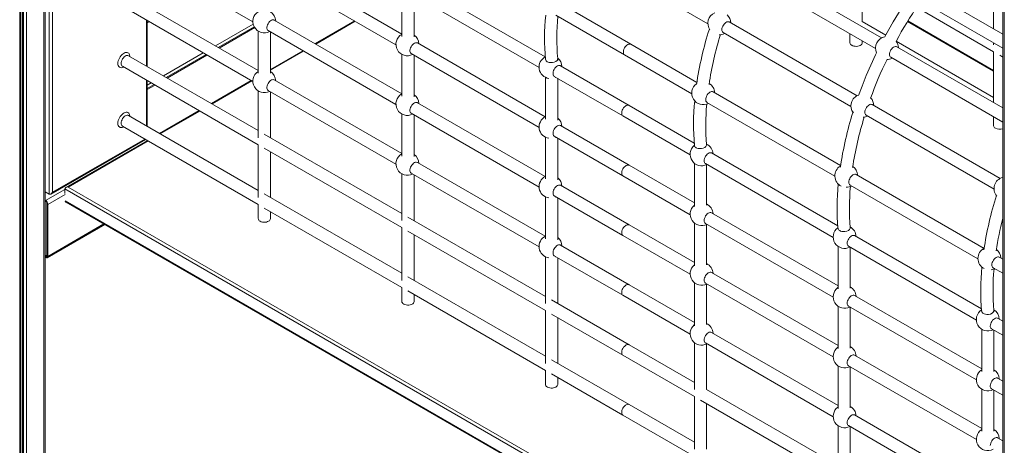
# Model space of a CAD drawing. Units: millimetres. Extents: x -11245 to 29827, y -12945 to 1149.
# Drawn here: x 10918 to 12208, y -8968 to -8411 of the extents above; entities that cross this region are included whole.
import ezdxf

# ---------------------------------------------------------------- set-up
doc = ezdxf.new("R2010")
doc.units = ezdxf.units.MM

msp = doc.modelspace()

# ---------------------------------------------------------------- linework, layer by layer
at = {"color": 8, "linetype": 'Continuous', "lineweight": 15}
for p, q in [((10949.7, -7404.6), (10949.7, -9674.1)), ((10918.3, -7420.6), (10918.3, -9692.3)), ((10921.8, -7419.4), (10921.8, -9687.8)), ((10923.3, -7418.9), (10923.3, -9687.9)), ((10927.4, -7417.2), (10927.4, -9687)), ((12207.6, -8203.5), (12207.6, -9969.1)), ((11084.4, -8471.4), (11084.4, -8411.4)), ((11085.3, -8414.8), (11087.8, -8413.3)), ((11174.5, -8444.9), (11224, -8416.3)), ((11357.7, -8412.7), (11306, -8442.5)), ((12193.6, -8478), (12081, -8413)), ((11226, -8420.9), (11179.4, -8447.8)), ((11106.5, -8484.2), (11158.5, -8454.2)), ((11163.4, -8457), (11111.5, -8487)), ((11290, -8451.8), (11246.6, -8476.8)), ((11084.4, -8549.7), (11084.4, -8489.9)), ((11085.3, -8496.4), (11090.5, -8493.4)), ((11095.5, -8496.3), (11085.3, -8502.1)), ((11222.2, -8490.9), (11170.2, -8520.9)), ((11154.2, -8530.2), (11102.4, -8560.1)), ((10961.3, -8636.6), (11082.1, -8566.9)), ((11086.4, -8569.3), (10981.8, -8629.7)), ((10977.6, -8632.9), (10952.3, -8647.5)), ((12205.6, -9341), (10977.6, -8632.1)), ((10981.8, -8629.7), (12205.6, -9336.1)), ((10977.7, -8639.3), (10955.2, -8652.4)), ((10977.7, -8647.7), (12205.6, -9356.5)), ((11028.6, -8678.1), (10955.2, -8720.5)), ((10954.5, -8720.1), (10952.3, -8721.3))]:
    msp.add_line(p, q, dxfattribs=at)
at = {"color": 7, "linetype": 'Continuous', "lineweight": 15}
for p, q in [((10951.7, -9671.3), (10951.7, -7403.4)), ((10919.8, -9690.2), (10919.8, -7420.1)), ((10957.1, -8639.1), (10957.1, -7770.6)), ((10961.3, -7775), (10961.3, -8636.6)), ((12205.6, -8202.3), (12205.6, -9973.6)), ((11052.8, -8314.8), (11223.6, -8413.4)), ((11418.7, -8429.4), (11251.6, -8333)), ((12046.9, -8434.5), (11879.5, -8337.8)), ((11243.6, -8346.8), (11411, -8443.5)), ((11871.5, -8351.7), (12038.9, -8448.3)), ((12021.5, -8413.1), (12021.5, -8353.2)), ((11606.4, -8459.4), (11439, -8362.8)), ((11731.5, -8365.2), (11819.4, -8415.9)), ((11230.6, -8477.3), (11060.8, -8379.3)), ((11418.7, -8377.5), (11418.7, -8432.6)), ((11431, -8376.6), (11598.4, -8473.3)), ((11434.7, -8433.3), (11434.7, -8378.8)), ((12205.6, -8429.6), (12110.8, -8374.9)), ((11052.8, -8393.1), (11223.6, -8491.7)), ((11718.4, -8442.9), (11628.5, -8390.9)), ((12102.9, -8388.7), (12205.6, -8448)), ((12193.6, -8382.1), (12193.6, -8422.7)), ((11620.5, -8404.8), (11710.4, -8456.7)), ((12092.8, -8394.4), (12193.6, -8452.6)), ((11085.3, -8471.9), (11085.3, -8411.9)), ((11086.3, -8412.5), (11085.3, -8413.1)), ((11418.7, -8507.6), (11251.6, -8411.1)), ((11356.8, -8412.2), (11305.2, -8442)), ((12014.8, -8510.3), (11847.4, -8413.6)), ((12052.3, -8430.8), (12021.5, -8413.1)), ((12193.6, -8477), (12081.5, -8412.2)), ((11225.4, -8419.9), (11178.3, -8447.1)), ((11230.6, -8425.3), (11230.6, -8480.8)), ((11243.6, -8425), (11411, -8521.6)), ((11246.6, -8480.8), (11246.6, -8426.7)), ((11839.4, -8427.5), (12006.8, -8524.1)), ((12005.5, -8429.1), (12005.5, -8440.9)), ((11606.4, -8537.8), (11439, -8441.1)), ((11805.1, -8492.9), (11718.4, -8442.9)), ((12021.5, -8440.9), (12021.5, -8438.3)), ((12193.6, -8512.4), (12066.2, -8438.9)), ((12193.6, -8441.1), (12193.6, -8443.6)), ((11230.6, -8555.8), (11060.8, -8457.8)), ((11162.3, -8456.3), (11110.3, -8486.3)), ((11289.2, -8451.3), (11246.6, -8475.8)), ((11418.7, -8455.8), (11418.7, -8510.8)), ((11431, -8455), (11598.4, -8551.7)), ((11434.7, -8511.5), (11434.7, -8457.2)), ((11710.4, -8456.7), (11798.3, -8507.5)), ((12205.6, -8526.1), (12066.9, -8446)), ((12193.6, -8452.6), (12193.6, -8519.2)), ((12201.8, -8457.3), (12205.6, -8459.5)), ((11606.8, -8462.3), (11606.8, -8462.6)), ((11622.8, -8464), (11622.8, -8461.8)), ((12058.9, -8459.9), (12205.6, -8544.6)), ((11052.8, -8471.6), (11230.6, -8574.3)), ((11716.3, -8522.9), (11626.3, -8470.9)), ((11085.3, -8550.2), (11085.3, -8490.4)), ((11094.3, -8495.6), (11085.3, -8500.8)), ((11221.3, -8490.4), (11169.3, -8520.4)), ((11418.7, -8585.9), (11251.6, -8489.4)), ((11606.8, -8486.1), (11606.8, -8541)), ((11618.3, -8484.8), (11708.3, -8536.7)), ((11619.5, -8486.4), (11620.4, -8486)), ((11622.8, -8542.4), (11622.8, -8487.4)), ((11230.6, -8503.6), (11230.6, -8565.1)), ((11243.6, -8503.3), (11411, -8599.9)), ((11246.6, -8565), (11246.6, -8505)), ((11993.2, -8601.5), (11826.3, -8505.1)), ((11606.4, -8615.9), (11439, -8519.3)), ((11818.3, -8519), (11985.7, -8615.7)), ((12202.2, -8618.4), (12034.7, -8521.8)), ((11153.3, -8529.7), (11101.5, -8559.6)), ((11418.7, -8534), (11418.7, -8589.1)), ((11431, -8533.1), (11598.4, -8629.8)), ((11434.7, -8589.8), (11434.7, -8535.3)), ((11801.6, -8572.1), (11716.3, -8522.9)), ((11230.6, -8634.1), (11060.8, -8536.1)), ((11708.3, -8536.7), (11796.2, -8587.5)), ((12026.7, -8535.6), (12194.2, -8632.3)), ((12193.6, -8537.6), (12193.6, -8549.5)), ((11052.8, -8549.9), (11230.6, -8652.6)), ((11418.7, -8664.4), (11238.6, -8560.4)), ((11716.3, -8601.2), (11626.3, -8549.3)), ((10959.2, -8638.9), (11083, -8567.4)), ((11085.5, -8568.8), (10978.8, -8630.4)), ((11606.8, -8564.5), (11606.8, -8619.1)), ((11618.3, -8563.2), (11708.3, -8615.1)), ((11619.5, -8564.8), (11620.4, -8564.3)), ((11622.8, -8620.5), (11622.8, -8565.7)), ((11230.6, -8574.3), (11230.6, -8643.4)), ((11238.6, -8578.9), (11418.7, -8682.9)), ((11246.6, -8643.4), (11246.6, -8583.5)), ((11801.8, -8574.8), (11801.8, -8576.6)), ((11817.8, -8575.1), (11817.8, -8574.4)), ((11989.7, -8680.7), (11824.2, -8585.1)), ((11606.4, -8694.2), (11439, -8597.6)), ((11801.8, -8598.4), (11801.8, -8655)), ((11816.2, -8599), (11983.6, -8695.7)), ((11418.7, -8612.3), (11418.7, -8673.7)), ((11431, -8611.4), (11598.4, -8708.1)), ((11801.8, -8650.6), (11716.3, -8601.2)), ((11817.8, -8653.5), (11817.8, -8600.3)), ((11434.7, -8673.6), (11434.7, -8613.6)), ((11708.3, -8615.1), (11796.2, -8665.9)), ((12181.1, -8710), (12013.7, -8613.3)), ((12205.6, -8616.6), (12205.1, -8617.8)), ((10951.7, -8636), (10957.1, -8639.1)), ((10977.6, -8638.2), (10977.6, -8632.1)), ((11716.3, -8679.4), (11626.3, -8627.4)), ((12005.7, -8627.2), (12173.1, -8723.8)), ((10952.3, -8647.5), (10951.7, -8647.1)), ((10952.3, -8648.3), (10951.7, -8647.9)), ((10953.8, -8720.1), (10953.8, -8649.7)), ((10978.8, -8649.4), (12205.6, -9357.6)), ((11418.7, -8742.7), (11238.6, -8638.7)), ((11606.8, -8642.6), (11606.8, -8697.4)), ((11618.3, -8641.3), (11708.3, -8693.2)), ((11619.5, -8642.9), (11620.4, -8642.5)), ((11622.8, -8698.9), (11622.8, -8643.9)), ((10954.5, -8720.1), (10954.5, -8651.9)), ((10955.2, -8720.5), (10955.2, -8652.4)), ((11230.6, -8652.6), (11230.6, -8671.1)), ((11238.6, -8657.2), (11418.7, -8761.2)), ((11246.6, -8671.1), (11246.6, -8661.8)), ((11989.9, -8759.2), (11824.2, -8663.5)), ((11606.8, -8773), (11426.7, -8669)), ((11801.8, -8676.8), (11801.8, -8733.1)), ((10954.3, -8722.3), (11029.8, -8678.8)), ((11418.7, -8682.9), (11418.7, -8752)), ((11426.7, -8687.5), (11606.8, -8791.4)), ((11801.8, -8728.7), (11716.3, -8679.4)), ((11816.2, -8677.4), (11983.6, -8774)), ((11817.8, -8731.6), (11817.8, -8678.7)), ((11989.9, -8683.4), (11989.9, -8684.7)), ((12005.9, -8684), (12005.9, -8683)), ((11434.7, -8751.9), (11434.7, -8692.1)), ((11708.3, -8693.2), (11796.2, -8744)), ((12177.8, -8789.3), (12011.6, -8693.3)), ((11716.3, -8757.7), (11626.3, -8705.8)), ((11989.9, -8707.1), (11989.9, -8763.1)), ((12003.6, -8707.2), (12171, -8803.8)), ((12005.9, -8762.3), (12005.9, -8708.5)), ((10951.7, -8719), (10953.8, -8720.1)), ((10951.7, -8721), (10952.3, -8721.3)), ((10951.7, -8721.8), (10952.3, -8722.1)), ((10953.8, -8720.1), (10954.5, -8719.7)), ((11606.8, -8720.9), (11606.8, -8782.2)), ((11618.3, -8719.6), (11708.3, -8771.5)), ((11619.5, -8721.2), (11620.4, -8720.8)), ((11622.8, -8782.2), (11622.8, -8722.2)), ((12205.6, -8724.1), (12201.1, -8721.5)), ((11989.9, -8837.3), (11824.2, -8741.7)), ((12193.1, -8735.4), (12205.6, -8742.6)), ((11606.8, -8851.3), (11426.7, -8747.3)), ((11418.7, -8761.2), (11418.7, -8779.7)), ((11426.7, -8765.8), (11606.8, -8869.8)), ((11801.8, -8807), (11716.3, -8757.7)), ((11801.8, -8754.9), (11801.8, -8811.5)), ((11816.2, -8755.5), (11983.6, -8852.2)), ((11817.8, -8809.9), (11817.8, -8756.8)), ((11434.7, -8779.7), (11434.7, -8770.4)), ((11716.3, -8836.2), (11614.8, -8777.6)), ((11708.3, -8771.5), (11796.2, -8822.3)), ((12178, -8867.8), (12011.6, -8771.7)), ((11606.8, -8791.4), (11606.8, -8860.6)), ((11989.9, -8785.5), (11989.9, -8841.2)), ((12003.6, -8785.6), (12171, -8882.2)), ((12005.9, -8840.5), (12005.9, -8786.9)), ((12178, -8792), (12178, -8792.9)), ((12194, -8792.9), (12194, -8791.5)), ((11614.8, -8796.1), (11708.3, -8850)), ((11622.8, -8860.5), (11622.8, -8800.7)), ((12205.6, -8805.3), (12198.9, -8801.5)), ((12178, -8815.7), (12178, -8871.3)), ((12190.9, -8815.4), (12205.6, -8823.8)), ((12194, -8871.2), (12194, -8817.1)), ((11989.9, -8915.6), (11824.2, -8820)), ((11801.8, -8885.5), (11716.3, -8836.2)), ((11801.8, -8833.3), (11801.8, -8894.8)), ((11816.2, -8833.8), (11983.6, -8930.5)), ((11817.8, -8894.8), (11817.8, -8835.1)), ((11716.3, -8914.5), (11614.8, -8855.9)), ((11708.3, -8850), (11801.8, -8904)), ((12178, -8945.9), (12011.6, -8849.8)), ((11606.8, -8869.8), (11606.8, -8888.3)), ((11989.9, -8863.6), (11989.9, -8919.5)), ((12003.6, -8863.7), (12171, -8960.3)), ((12005.9, -8918.8), (12005.9, -8865)), ((11614.8, -8874.4), (11708.3, -8928.4)), ((11622.8, -8888.3), (11622.8, -8879)), ((12205.6, -8883.7), (12198.9, -8879.9)), ((11989.9, -8994.1), (11817.8, -8894.8)), ((12178, -8894.1), (12178, -8949.4)), ((12190.9, -8893.7), (12205.6, -8902.2)), ((12194, -8949.4), (12194, -8895.5)), ((11801.8, -8904), (11801.8, -8973.1)), ((11809.8, -8908.6), (11989.9, -9012.6)), ((11801.8, -8963.9), (11716.3, -8914.5)), ((11817.8, -8973.1), (11817.8, -8913.3)), ((11708.3, -8928.4), (11801.8, -8982.3)), ((12178, -9024.2), (12011.6, -8928.1)), ((11989.9, -8941.9), (11989.9, -9003.4)), ((12003.6, -8942), (12171, -9038.7)), ((12005.9, -9003.4), (12005.9, -8943.3)), ((12205.6, -8961.8), (12198.9, -8958))]:
    msp.add_line(p, q, dxfattribs=at)
at = {"color": 7, "linetype": 'Continuous', "lineweight": 15, "flags": 128}
for points in [[(12083.4, -8379.6), (12083.1, -8380), (12072.4, -8396.5), (12062.1, -8413.3), (12052.5, -8430.4), (12051, -8433.2)], [(11251.6, -8411.1), (11251.2, -8410.9), (11250.2, -8410.7), (11249.1, -8410.9), (11247.9, -8411.3), (11246.7, -8412.1), (11245.5, -8413.2), (11244.4, -8414.5), (11243.5, -8415.9), (11242.7, -8417.5), (11242.2, -8419), (11242, -8420.6), (11242, -8422), (11242.2, -8423.2), (11242.7, -8424.2), (11243.5, -8424.9), (11243.6, -8425)], [(11847.4, -8413.6), (11846.5, -8413.3), (11845.5, -8413.3), (11844.3, -8413.6), (11843.1, -8414.2), (11841.9, -8415.1), (11840.7, -8416.3), (11839.7, -8417.7), (11838.9, -8419.2), (11838.2, -8420.8), (11837.8, -8422.3), (11837.7, -8423.8)], [(11439, -8441.1), (11438.6, -8441), (11437.6, -8440.8), (11436.5, -8440.9), (11435.3, -8441.4), (11434, -8442.2), (11432.9, -8443.2), (11431.8, -8444.5), (11430.9, -8446), (11430.1, -8447.5), (11429.6, -8449.1), (11429.3, -8450.6), (11429.3, -8452), (11429.6, -8453.3), (11430.1, -8454.2), (11430.9, -8454.9), (11431, -8455)], [(11718.4, -8442.9), (11718.1, -8442.7), (11717.1, -8442.5), (11715.9, -8442.6), (11714.7, -8443.1), (11713.5, -8443.9), (11712.3, -8444.9), (11711.2, -8446.2), (11710.3, -8447.7), (11709.6, -8449.2), (11709, -8450.8), (11708.8, -8452.3), (11708.8, -8453.7), (11709, -8455), (11709.6, -8456), (11710.3, -8456.7), (11710.4, -8456.7)], [(11718.4, -8442.9), (11718.1, -8442.7), (11717.1, -8442.5), (11715.9, -8442.6), (11714.7, -8443.1), (11713.5, -8443.9), (11712.3, -8444.9), (11711.2, -8446.2), (11710.3, -8447.7), (11709.6, -8449.2), (11709, -8450.8), (11708.8, -8452.3), (11708.8, -8453.7), (11709, -8455), (11709.6, -8456), (11710.3, -8456.7), (11710.4, -8456.7)], [(12021.5, -8440.9), (12021.4, -8441.8), (12020.9, -8442.8), (12020, -8443.6), (12018.9, -8444.4), (12017.5, -8445), (12015.9, -8445.4), (12014.2, -8445.6), (12012.4, -8445.5), (12010.8, -8445.3), (12009.2, -8444.8), (12007.9, -8444.2)], [(12040.4, -8454), (12039.1, -8456.7), (12032.8, -8470.1), (12026.9, -8483.7), (12021.3, -8497.6), (12016.8, -8509.7)], [(12057.2, -8456.2), (12057.4, -8454.7), (12057.7, -8453.2), (12058.4, -8451.6), (12059.2, -8450.1), (12060.2, -8448.7), (12061.4, -8447.5), (12062.6, -8446.6), (12063.8, -8446), (12065, -8445.7), (12066.1, -8445.7), (12066.9, -8446)], [(11622.7, -8461.8), (11622.7, -8462.5), (11622, -8464), (11620.4, -8465.3), (11618.3, -8466.3), (11615.9, -8466.8), (11613.7, -8466.9), (11611.7, -8466.6), (11610.2, -8466.2), (11609.1, -8465.6)], [(11618.3, -8484.8), (11618.2, -8484.7), (11617.5, -8484), (11617, -8483), (11616.7, -8481.8), (11616.7, -8480.4), (11617, -8478.9), (11617.5, -8477.3), (11618.2, -8475.7), (11619.2, -8474.3), (11620.3, -8473), (11621.4, -8472), (11622.7, -8471.2), (11623.9, -8470.7), (11625, -8470.6), (11626, -8470.8), (11626.3, -8470.9)], [(11243.6, -8503.3), (11243.5, -8503.2), (11242.7, -8502.5), (11242.2, -8501.5), (11242, -8500.3), (11242, -8498.9), (11242.2, -8497.4), (11242.7, -8495.8), (11243.5, -8494.2), (11244.4, -8492.8), (11245.5, -8491.5), (11246.7, -8490.4), (11247.9, -8489.6), (11249.1, -8489.2), (11250.2, -8489), (11251.2, -8489.3), (11251.6, -8489.4)], [(11816.6, -8515.3), (11816.8, -8513.9), (11817.2, -8512.3), (11817.8, -8510.7), (11818.6, -8509.2), (11819.6, -8507.8), (11820.8, -8506.7), (11822, -8505.7), (11823.2, -8505.1), (11824.4, -8504.8), (11825.5, -8504.8), (11826.3, -8505.1)], [(11439, -8519.3), (11438.6, -8519.1), (11437.6, -8518.9), (11436.5, -8519), (11435.3, -8519.5), (11434, -8520.3), (11432.9, -8521.3), (11431.8, -8522.6), (11430.9, -8524.1), (11430.1, -8525.6), (11429.6, -8527.2), (11429.3, -8528.7), (11429.3, -8530.2), (11429.6, -8531.4), (11430.1, -8532.4), (11430.9, -8533.1), (11431, -8533.1)], [(12034.7, -8521.8), (12033.9, -8521.5), (12032.8, -8521.4), (12031.7, -8521.7), (12030.4, -8522.4), (12029.2, -8523.3), (12028.1, -8524.5), (12027.1, -8525.8), (12026.2, -8527.4), (12025.6, -8528.9), (12025.2, -8530.5), (12025.1, -8532)], [(11716.3, -8522.9), (11716, -8522.7), (11714.9, -8522.5), (11713.8, -8522.6), (11712.6, -8523.1), (11711.4, -8523.9), (11710.2, -8524.9), (11709.1, -8526.2), (11708.2, -8527.7), (11707.4, -8529.2), (11706.9, -8530.8), (11706.7, -8532.3), (11706.7, -8533.7), (11706.9, -8535), (11707.4, -8536), (11708.2, -8536.7), (11708.3, -8536.7)], [(11716.3, -8522.9), (11716, -8522.7), (11714.9, -8522.5), (11713.8, -8522.6), (11712.6, -8523.1), (11711.4, -8523.9), (11710.2, -8524.9), (11709.1, -8526.2), (11708.2, -8527.7), (11707.4, -8529.2), (11706.9, -8530.8), (11706.7, -8532.3), (11706.7, -8533.7), (11706.9, -8535), (11707.4, -8536), (11708.2, -8536.7), (11708.3, -8536.7)], [(11626.3, -8549.3), (11626, -8549.2), (11625, -8548.9), (11623.9, -8549.1), (11622.7, -8549.5), (11621.4, -8550.3), (11620.3, -8551.4), (11619.2, -8552.7), (11618.2, -8554.1), (11617.5, -8555.7), (11617, -8557.3), (11616.7, -8558.8), (11616.7, -8560.2), (11617, -8561.4), (11617.5, -8562.4), (11618.2, -8563.1), (11618.3, -8563.2)], [(11804.1, -8578.2), (11805.2, -8578.7), (11806.7, -8579.2), (11808.7, -8579.4), (11810.9, -8579.4), (11813.3, -8578.9), (11815.4, -8577.9), (11817, -8576.5), (11817.7, -8575.1), (11817.7, -8574.4)], [(11824.2, -8585.1), (11823.4, -8584.8), (11822.3, -8584.8), (11821.1, -8585.1), (11819.9, -8585.7), (11818.7, -8586.7), (11817.5, -8587.8), (11816.5, -8589.2), (11815.7, -8590.7), (11815, -8592.3), (11814.7, -8593.9), (11814.5, -8595.3)], [(11431, -8611.4), (11430.9, -8611.4), (11430.1, -8610.7), (11429.6, -8609.7), (11429.3, -8608.5), (11429.3, -8607.1), (11429.6, -8605.5), (11430.1, -8603.9), (11430.9, -8602.4), (11431.8, -8600.9), (11432.9, -8599.7), (11434, -8598.6), (11435.3, -8597.8), (11436.5, -8597.3), (11437.6, -8597.2), (11438.6, -8597.4), (11439, -8597.6)], [(11716.3, -8601.2), (11716, -8601.1), (11714.9, -8600.9), (11713.8, -8601), (11712.6, -8601.5), (11711.4, -8602.3), (11710.2, -8603.3), (11709.1, -8604.6), (11708.2, -8606.1), (11707.4, -8607.6), (11706.9, -8609.2), (11706.7, -8610.7), (11706.7, -8612.1), (11706.9, -8613.4), (11707.4, -8614.3), (11708.2, -8615), (11708.3, -8615.1)], [(11716.3, -8601.2), (11716, -8601.1), (11714.9, -8600.9), (11713.8, -8601), (11712.6, -8601.5), (11711.4, -8602.3), (11710.2, -8603.3), (11709.1, -8604.6), (11708.2, -8606.1), (11707.4, -8607.6), (11706.9, -8609.2), (11706.7, -8610.7), (11706.7, -8612.1), (11706.9, -8613.4), (11707.4, -8614.3), (11708.2, -8615), (11708.3, -8615.1)], [(12004, -8623.5), (12004.2, -8622), (12004.5, -8620.5), (12005.2, -8618.9), (12006, -8617.4), (12007, -8616), (12008.2, -8614.8), (12009.4, -8613.9), (12010.6, -8613.3), (12011.8, -8613), (12012.9, -8613), (12013.7, -8613.3)], [(11626.3, -8627.4), (11626, -8627.3), (11625, -8627.1), (11623.9, -8627.2), (11622.7, -8627.7), (11621.4, -8628.5), (11620.3, -8629.5), (11619.2, -8630.8), (11618.2, -8632.3), (11617.5, -8633.8), (11617, -8635.4), (11616.7, -8636.9), (11616.7, -8638.3), (11617, -8639.6), (11617.5, -8640.5), (11618.2, -8641.2), (11618.3, -8641.3)], [(11814.5, -8673.7), (11814.7, -8672.2), (11815, -8670.7), (11815.7, -8669.1), (11816.5, -8667.6), (11817.5, -8666.2), (11818.7, -8665), (11819.9, -8664.1), (11821.1, -8663.5), (11822.3, -8663.2), (11823.4, -8663.2), (11824.2, -8663.5)], [(11230.6, -8671.1), (11230.8, -8672), (11231.3, -8673), (11232.1, -8673.8), (11233.3, -8674.6), (11234.7, -8675.1), (11236.3, -8675.5), (11238, -8675.7), (11239.7, -8675.7), (11241.4, -8675.5), (11242.9, -8675), (11244.3, -8674.4)], [(11716.3, -8679.4), (11716, -8679.2), (11714.9, -8679), (11713.8, -8679.1), (11712.6, -8679.6), (11711.4, -8680.4), (11710.2, -8681.4), (11709.1, -8682.7), (11708.2, -8684.2), (11707.4, -8685.7), (11706.9, -8687.3), (11706.7, -8688.8), (11706.7, -8690.3), (11706.9, -8691.5), (11707.4, -8692.5), (11708.2, -8693.2), (11708.3, -8693.2)], [(11716.3, -8679.4), (11716, -8679.2), (11714.9, -8679), (11713.8, -8679.1), (11712.6, -8679.6), (11711.4, -8680.4), (11710.2, -8681.4), (11709.1, -8682.7), (11708.2, -8684.2), (11707.4, -8685.7), (11706.9, -8687.3), (11706.7, -8688.8), (11706.7, -8690.3), (11706.9, -8691.5), (11707.4, -8692.5), (11708.2, -8693.2), (11708.3, -8693.2)], [(11992.2, -8686.8), (11993.3, -8687.3), (11994.8, -8687.8), (11996.7, -8688), (11999, -8688), (12001.4, -8687.4), (12003.5, -8686.5), (12005.1, -8685.1), (12005.8, -8683.7), (12005.8, -8683)], [(12011.6, -8693.3), (12010.7, -8693), (12009.7, -8693), (12008.5, -8693.3), (12007.3, -8693.9), (12006.1, -8694.8), (12004.9, -8696), (12003.9, -8697.4), (12003.1, -8698.9), (12002.4, -8700.5), (12002, -8702), (12001.9, -8703.5)], [(11618.3, -8719.6), (11618.2, -8719.6), (11617.5, -8718.9), (11617, -8717.9), (11616.7, -8716.6), (11616.7, -8715.2), (11617, -8713.7), (11617.5, -8712.1), (11618.2, -8710.6), (11619.2, -8709.1), (11620.3, -8707.8), (11621.4, -8706.8), (11622.7, -8706), (11623.9, -8705.5), (11625, -8705.4), (11626, -8705.6), (11626.3, -8705.8)], [(12191.4, -8731.7), (12191.5, -8730.2), (12191.9, -8728.6), (12192.6, -8727.1), (12193.4, -8725.6), (12194.4, -8724.2), (12195.6, -8723), (12196.8, -8722.1), (12198, -8721.4), (12199.2, -8721.1), (12200.2, -8721.2), (12201.1, -8721.5)], [(11814.5, -8751.9), (11814.7, -8750.4), (11815, -8748.8), (11815.7, -8747.2), (11816.5, -8745.7), (11817.5, -8744.3), (11818.7, -8743.2), (11819.9, -8742.2), (11821.1, -8741.6), (11822.3, -8741.3), (11823.4, -8741.3), (11824.2, -8741.7)], [(11716.3, -8757.7), (11716, -8757.5), (11714.9, -8757.3), (11713.8, -8757.4), (11712.6, -8757.9), (11711.4, -8758.7), (11710.2, -8759.8), (11709.1, -8761), (11708.2, -8762.5), (11707.4, -8764), (11706.9, -8765.6), (11706.7, -8767.2), (11706.7, -8768.6), (11706.9, -8769.8), (11707.4, -8770.8), (11708.2, -8771.5), (11708.3, -8771.5)], [(11716.3, -8757.7), (11716, -8757.5), (11714.9, -8757.3), (11713.8, -8757.4), (11712.6, -8757.9), (11711.4, -8758.7), (11710.2, -8759.8), (11709.1, -8761), (11708.2, -8762.5), (11707.4, -8764), (11706.9, -8765.6), (11706.7, -8767.2), (11706.7, -8768.6), (11706.9, -8769.8), (11707.4, -8770.8), (11708.2, -8771.5), (11708.3, -8771.5)], [(11418.7, -8779.7), (11418.8, -8780.6), (11419.4, -8781.5), (11420.2, -8782.4), (11421.4, -8783.1), (11422.8, -8783.7), (11424.4, -8784.1), (11426.1, -8784.3), (11427.8, -8784.3), (11429.5, -8784), (11431, -8783.6), (11432.4, -8783)], [(12001.9, -8781.9), (12002, -8780.4), (12002.4, -8778.9), (12003.1, -8777.3), (12003.9, -8775.8), (12004.9, -8774.4), (12006.1, -8773.2), (12007.3, -8772.3), (12008.5, -8771.7), (12009.7, -8771.4), (12010.7, -8771.4), (12011.6, -8771.7)], [(12180.3, -8795.4), (12181.4, -8795.9), (12182.9, -8796.3), (12184.8, -8796.6), (12187.1, -8796.5), (12189.5, -8796), (12191.6, -8795), (12193.2, -8793.7), (12193.9, -8792.2), (12193.9, -8791.5)], [(12198.9, -8801.5), (12198.1, -8801.2), (12197, -8801.1), (12195.9, -8801.4), (12194.6, -8802.1), (12193.4, -8803), (12192.3, -8804.2), (12191.3, -8805.6), (12190.4, -8807.1), (12189.8, -8808.6), (12189.4, -8810.2), (12189.3, -8811.7)], [(11824.2, -8820), (11823.4, -8819.7), (11822.3, -8819.6), (11821.1, -8819.9), (11819.9, -8820.6), (11818.7, -8821.5), (11817.5, -8822.7), (11816.5, -8824), (11815.7, -8825.5), (11815, -8827.1), (11814.7, -8828.7), (11814.5, -8830.2)], [(11716.3, -8836.2), (11716, -8836), (11714.9, -8835.8), (11713.8, -8835.9), (11712.6, -8836.4), (11711.4, -8837.2), (11710.2, -8838.3), (11709.1, -8839.5), (11708.2, -8841), (11707.4, -8842.5), (11706.9, -8844.1), (11706.7, -8845.7), (11706.7, -8847.1), (11706.9, -8848.3), (11707.4, -8849.3), (11708.2, -8850), (11708.3, -8850)], [(11716.3, -8836.2), (11716, -8836), (11714.9, -8835.8), (11713.8, -8835.9), (11712.6, -8836.4), (11711.4, -8837.2), (11710.2, -8838.3), (11709.1, -8839.5), (11708.2, -8841), (11707.4, -8842.5), (11706.9, -8844.1), (11706.7, -8845.7), (11706.7, -8847.1), (11706.9, -8848.3), (11707.4, -8849.3), (11708.2, -8850), (11708.3, -8850)], [(12001.9, -8860), (12002, -8858.5), (12002.4, -8857), (12003.1, -8855.4), (12003.9, -8853.9), (12004.9, -8852.5), (12006.1, -8851.3), (12007.3, -8850.4), (12008.5, -8849.8), (12009.7, -8849.5), (12010.7, -8849.5), (12011.6, -8849.8)], [(12189.3, -8890.1), (12189.4, -8888.6), (12189.8, -8887), (12190.4, -8885.5), (12191.3, -8883.9), (12192.3, -8882.6), (12193.4, -8881.4), (12194.6, -8880.5), (12195.9, -8879.8), (12197, -8879.5), (12198.1, -8879.6), (12198.9, -8879.9)], [(11606.8, -8888.3), (11606.9, -8889.2), (11607.4, -8890.1), (11608.3, -8891), (11609.4, -8891.7), (11610.9, -8892.3), (11612.4, -8892.7), (11614.1, -8892.9), (11615.9, -8892.9), (11617.5, -8892.6), (11619.1, -8892.2), (11620.4, -8891.6)], [(11716.3, -8914.5), (11716, -8914.3), (11714.9, -8914.1), (11713.8, -8914.3), (11712.6, -8914.7), (11711.4, -8915.5), (11710.2, -8916.6), (11709.1, -8917.9), (11708.2, -8919.3), (11707.4, -8920.9), (11706.9, -8922.4), (11706.7, -8924), (11706.7, -8925.4), (11706.9, -8926.6), (11707.4, -8927.6), (11708.2, -8928.3), (11708.3, -8928.4)], [(11716.3, -8914.5), (11716, -8914.3), (11714.9, -8914.1), (11713.8, -8914.3), (11712.6, -8914.7), (11711.4, -8915.5), (11710.2, -8916.6), (11709.1, -8917.9), (11708.2, -8919.3), (11707.4, -8920.9), (11706.9, -8922.4), (11706.7, -8924), (11706.7, -8925.4), (11706.9, -8926.6), (11707.4, -8927.6), (11708.2, -8928.3), (11708.3, -8928.4)], [(12011.6, -8928.1), (12010.7, -8927.8), (12009.7, -8927.8), (12008.5, -8928.1), (12007.3, -8928.7), (12006.1, -8929.7), (12004.9, -8930.8), (12003.9, -8932.2), (12003.1, -8933.7), (12002.4, -8935.3), (12002, -8936.9), (12001.9, -8938.3)], [(12189.3, -8968.2), (12189.4, -8966.7), (12189.8, -8965.2), (12190.4, -8963.6), (12191.3, -8962.1), (12192.3, -8960.7), (12193.4, -8959.5), (12194.6, -8958.6), (12195.9, -8958), (12197, -8957.7), (12198.1, -8957.7), (12198.9, -8958)]]:
    msp.add_lwpolyline(points, dxfattribs=at)
at = {"color": 8, "linetype": 'Continuous', "lineweight": 15, "flags": 128}
for points in [[(11046.9, -8468), (11047, -8466.3), (11047.4, -8464.5), (11048, -8462.7), (11048.8, -8461), (11049.8, -8459.3), (11051, -8457.7), (11052.3, -8456.3), (11053.6, -8455.2), (11055, -8454.3), (11056.4, -8453.7), (11057.7, -8453.5), (11059, -8453.5), (11060.1, -8453.9), (11061, -8454.6), (11061.7, -8455.5), (11062.2, -8456.8), (11062.4, -8458.2), (11062.5, -8458.7)], [(11060.8, -8457.8), (11060, -8457.5), (11058.9, -8457.4), (11057.7, -8457.7), (11056.5, -8458.4), (11055.3, -8459.3), (11054.2, -8460.5), (11053.1, -8461.8), (11052.3, -8463.4), (11051.7, -8464.9), (11051.3, -8466.5), (11051.1, -8468)], [(11054.5, -8472.6), (11053.6, -8473), (11052.3, -8473.4), (11051, -8473.5), (11049.8, -8473.3), (11048.8, -8472.8), (11048, -8471.9), (11047.4, -8470.8), (11047, -8469.5), (11046.9, -8468)], [(11046.9, -8546.3), (11047, -8544.6), (11047.4, -8542.8), (11048, -8541), (11048.8, -8539.3), (11049.8, -8537.6), (11051, -8536), (11052.3, -8534.6), (11053.6, -8533.5), (11055, -8532.6), (11056.4, -8532), (11057.7, -8531.8), (11059, -8531.8), (11060.1, -8532.2), (11061, -8532.9), (11061.7, -8533.9), (11062.2, -8535.1), (11062.4, -8536.5), (11062.5, -8537)], [(11054.5, -8550.9), (11053.6, -8551.3), (11052.3, -8551.7), (11051, -8551.8), (11049.8, -8551.6), (11048.8, -8551.1), (11048, -8550.3), (11047.4, -8549.2), (11047, -8547.8), (11046.9, -8546.3)], [(11060.8, -8536.1), (11060, -8535.8), (11058.9, -8535.7), (11057.7, -8536), (11056.5, -8536.7), (11055.3, -8537.6), (11054.2, -8538.8), (11053.1, -8540.2), (11052.3, -8541.7), (11051.7, -8543.2), (11051.3, -8544.8), (11051.1, -8546.3)]]:
    msp.add_lwpolyline(points, dxfattribs=at)
at = {"color": 7, "linetype": 'Continuous', "lineweight": 15}
for centre, radius, start, end in [((12503.6, -8670.7), 495.1, 145.625, 152.0949), ((11238.6, -8412.9), 15, 122.251, 297.7717), ((11238.6, -8412.9), 15, 2.2336, 57.4403), ((11924.5, -8435.4), 318.9, 174.5091, 184.8729), ((11930.7, -8435.5), 309, 174.5746, 184.836), ((11834.4, -8415.4), 15, 113.2994, 215.4804), ((11834.4, -8415.4), 15, 2.2336, 46.704), ((11426, -8442.9), 15, 119.2854, 297.7717), ((11426, -8442.9), 15, 2.2336, 54.3497), ((12255.6, -8561.3), 455.7, 162.3225, 171.7217), ((12263.9, -8563.1), 448.1, 162.7403, 171.3068), ((11834.4, -8415.4), 15, 269.2954, 297.7717), ((11841.6, -8424.2), 3.96, 173.8147, 234.8731), ((12009.5, -8440.6), 3.96, 185.1303, 246.1899), ((12053.9, -8447.8), 15, 101.1054, 204.6498), ((12053.9, -8447.8), 15, 2.2336, 35.6038), ((12061.2, -8456.6), 3.96, 173.8147, 234.8731), ((11613.4, -8472.7), 15, 117.1075, 261.6417), ((11610.5, -8462.2), 3.68, 184.6781, 247.5923), ((11613.4, -8472.7), 15, 2.2336, 51.1723), ((12480.8, -8672.5), 475.6, 153.8087, 160.4796), ((12053.9, -8447.8), 15, 269.6642, 297.7717), ((11238.6, -8491.2), 15, 122.251, 297.7717), ((11238.6, -8491.2), 15, 2.2336, 57.4403), ((11813.3, -8506.9), 15, 124.6866, 297.7717), ((11813.3, -8506.9), 15, 2.2336, 58.6356), ((11426, -8521), 15, 119.2854, 297.7717), ((11426, -8521), 15, 2.2336, 54.3497), ((12021.8, -8523.5), 15, 108.9891, 217.9971), ((12120.6, -8548), 319.9, 174.3841, 184.8568), ((11820.6, -8515.8), 3.96, 173.8147, 234.8731), ((12122.8, -8548.1), 306.1, 174.9308, 184.8853), ((12021.8, -8523.5), 15, 2.2336, 43.2642), ((12442.9, -8669.7), 454.8, 162.3568, 171.6563), ((12029, -8532.4), 3.96, 173.8147, 234.8731), ((11613.4, -8551.1), 15, 116.3199, 261.6417), ((11613.4, -8551.1), 15, 2.2336, 50.9102), ((12454.1, -8672.2), 450.3, 162.7026, 171.3262), ((12021.8, -8523.5), 15, 274.4694, 297.7717), ((12197.5, -8549.2), 3.96, 185.1303, 246.1899), ((12201.6, -8541.7), 12.4, 242.7247, 288.4575), ((11811.2, -8586.9), 15, 2.2336, 63.8841), ((11426, -8599.3), 15, 119.2854, 297.7717), ((11811.2, -8586.9), 15, 129.4453, 297.7717), ((11805.5, -8574.8), 3.68, 184.6776, 247.5922), ((11426, -8599.3), 15, 2.2336, 54.3497), ((11818.5, -8595.8), 3.96, 173.8147, 234.8731), ((12000.7, -8615.1), 15, 120.7566, 244.1927), ((12000.7, -8615.1), 15, 2.2336, 55.5314), ((11613.4, -8629.2), 15, 116.3199, 261.6417), ((11613.4, -8629.2), 15, 2.2336, 50.9102), ((12008, -8623.9), 3.96, 173.8147, 234.8731), ((12209.2, -8631.7), 15, 104.7676, 220.6246), ((12308.2, -8656.6), 319.5, 174.4528, 184.8661), ((12000.7, -8615.1), 15, 269.8563, 297.7717), ((12311.6, -8656.7), 306.8, 174.8127, 184.8709), ((10949, -8652.6), 6.15, 2.6055, 57.3945), ((10949.9, -8652.2), 4.61, 2.6055, 57.3945), ((12630.3, -8778.1), 454.2, 162.393, 171.6007), ((11811.2, -8665.3), 15, 129.4453, 297.7717), ((11811.2, -8665.3), 15, 2.2336, 63.6649), ((11242.7, -8670.8), 3.95, 293.7822, 355.1712), ((11818.5, -8674.1), 3.96, 173.8147, 234.8731), ((12620.1, -8776.6), 427.8, 165.6572, 171.4883), ((11998.6, -8695.1), 15, 126.6252, 297.7717), ((11993.6, -8683.4), 3.68, 184.6776, 247.5922), ((11998.6, -8695.1), 15, 2.2336, 60.8002), ((11613.4, -8707.5), 15, 116.3199, 261.6417), ((11613.4, -8707.5), 15, 2.2336, 50.9102), ((12005.8, -8703.9), 3.96, 173.8147, 234.8731), ((12188.1, -8723.2), 15, 117.7717, 242.5392), ((12188.1, -8723.2), 15, 2.2336, 52.4024), ((10953.2, -8720.3), 1.31, 230.7967, 9.214), ((10953.4, -8720.8), 1.75, 230.7967, 9.214), ((11811.2, -8743.4), 15, 129.4453, 297.7717), ((11811.2, -8743.4), 15, 2.2336, 63.6649), ((12507.7, -8765.2), 330.9, 174.6806, 184.6884), ((12188.1, -8723.2), 15, 279.3896, 297.7717), ((12195.3, -8732.1), 3.96, 173.8147, 234.8731), ((12500.6, -8765.3), 307.7, 174.6998, 184.8544), ((11818.5, -8752.3), 3.96, 173.8147, 234.8731), ((11998.6, -8773.5), 15, 125.83, 297.7717), ((11998.6, -8773.5), 15, 2.2336, 60.5743), ((11430.8, -8779.4), 3.95, 293.7822, 355.1712), ((12005.8, -8782.3), 3.96, 173.8147, 234.8731), ((12186, -8803.2), 15, 122.6995, 297.7717), ((12181.7, -8792), 3.68, 184.6776, 247.5922), ((12186, -8803.2), 15, 2.2336, 57.7164), ((11811.2, -8821.7), 15, 129.4453, 297.7717), ((11811.2, -8821.7), 15, 2.2336, 63.6649), ((12193.2, -8812.1), 3.96, 173.8147, 234.8731), ((11818.5, -8830.6), 3.96, 173.8147, 234.8731), ((11998.6, -8851.6), 15, 125.83, 297.7717), ((11998.6, -8851.6), 15, 2.2336, 60.5743), ((12005.8, -8860.5), 3.96, 173.8147, 234.8731), ((12186, -8881.6), 15, 122.2927, 297.7717), ((12186, -8881.6), 15, 2.2336, 57.4838), ((11618.9, -8887.9), 3.95, 293.7822, 355.1712), ((12193.2, -8890.5), 3.96, 173.8147, 234.8731), ((11998.6, -8929.9), 15, 125.83, 297.7717), ((11998.6, -8929.9), 15, 2.2336, 60.5743), ((12005.8, -8938.8), 3.96, 173.8147, 234.8731), ((12186, -8959.8), 15, 122.2927, 297.7717), ((12186, -8959.8), 15, 2.2336, 57.4838)]:
    msp.add_arc(centre, radius, start, end, dxfattribs=at)
at = {"color": 8, "linetype": 'Continuous', "lineweight": 15}
for centre in [(11055.1, -8468.4), (11055.1, -8546.7)]:
    msp.add_arc(centre, 3.96, 173.8147, 234.8731, dxfattribs=at)
at = {"color": 7, "linetype": 'Continuous', "lineweight": 15}
for centre, major_axis, ratio, start_param, end_param in [((10959.2, -8635.4), (2.12, 3.67), 0.577335, 3.141633, 4.71243), ((10981.8, -8632.1), (4.24, 0), 0.577382, 1.570796, 3.141593), ((10981.8, -8647.6), (4.24, 0), 0.577382, 3.504033, 3.927072)]:
    msp.add_ellipse(centre, major_axis=major_axis, ratio=ratio, start_param=start_param, end_param=end_param, dxfattribs=at)

doc.saveas('drawing.dxf')
